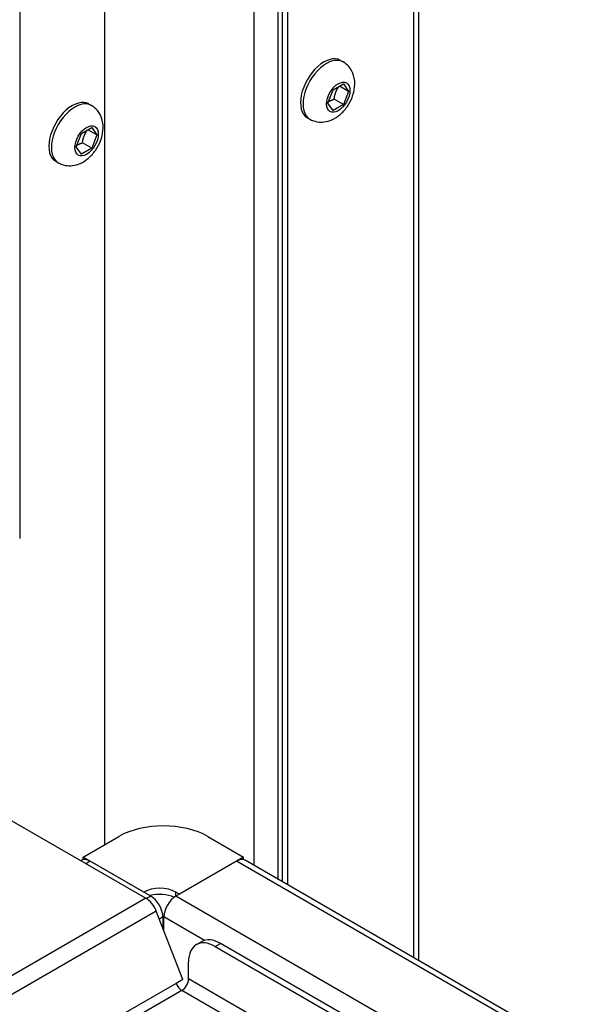
# Model space of a CAD drawing. Units: millimetres. Extents: x 0 to 5250, y 0 to 3713.
# Drawn here: x 1551 to 1642, y 1646 to 1803 of the extents above; entities that cross this region are included whole.
import ezdxf

# ---------------------------------------------------------------- set-up
doc = ezdxf.new("R2010")
doc.units = ezdxf.units.MM
doc.header["$LTSCALE"] = 12.5
doc.layers.add('Visible Edges(BSI)', color=7, linetype='Continuous', lineweight=25)
doc.layers.add('Visible Tangent Edges(BSI)', color=7, linetype='Continuous', lineweight=25)

msp = doc.modelspace()

# ---------------------------------------------------------------- linework, layer by layer
at = {"layer": 'Visible Edges(BSI)'}
for p, q in [((1614.51, 1882.2), (1614.51, 1653.23)), ((1592.86, 1843.62), (1592.86, 1665.73)), ((1593.71, 1844.11), (1593.71, 1665.24)), ((1564.67, 1827.65), (1564.67, 1671.59)), ((1551.23, 1819.9), (1551.23, 1720.18)), ((1602.12, 1796.06), (1602.52, 1795.83)), ((1600.94, 1791.37), (1602.57, 1792.32)), ((1602.57, 1792.32), (1603.39, 1791.15)), ((1600.12, 1789.27), (1600.94, 1791.37)), ((1603.39, 1791.15), (1601.97, 1791.97)), ((1603.39, 1791.15), (1602.57, 1789.05)), ((1562.2, 1789.14), (1562.61, 1788.91)), ((1600.94, 1788.11), (1600.12, 1789.27)), ((1602.57, 1789.05), (1600.94, 1788.11)), ((1602.57, 1789.05), (1601.1, 1789.9)), ((1596.87, 1786.97), (1597.27, 1786.74)), ((1560.2, 1782.35), (1561.02, 1784.45)), ((1561.02, 1784.45), (1562.65, 1785.4)), ((1563.47, 1784.23), (1562.06, 1785.05)), ((1562.65, 1785.4), (1563.47, 1784.23)), ((1563.47, 1784.23), (1562.65, 1782.13)), ((1562.65, 1782.13), (1561.18, 1782.98)), ((1561.02, 1781.19), (1560.2, 1782.35)), ((1562.65, 1782.13), (1561.02, 1781.19)), ((1556.95, 1780.05), (1557.36, 1779.82)), ((1547.82, 1676.64), (1571.24, 1663.11)), ((1561.3, 1669.65), (1566.95, 1672.92)), ((1581.09, 1672.92), (1586.75, 1669.65)), ((1561.08, 1669.13), (1560.95, 1669.05)), ((1570.91, 1664.1), (1561.3, 1669.65)), ((1561.3, 1669.22), (1561.3, 1669.65)), ((1572.04, 1663.44), (1562.43, 1669)), ((1585.62, 1669), (1576, 1663.44)), ((1586.75, 1669.65), (1576.57, 1663.77)), ((1586.75, 1669.22), (1586.75, 1669.65)), ((1867.42, 1507.21), (1586.97, 1669.13)), ((1576.57, 1663.77), (1576, 1664.1)), ((1577.09, 1650.23), (1572.89, 1661.05)), ((1573.95, 1660.14), (1573.95, 1658.32)), ((1574.09, 1657.96), (1574.09, 1660.14)), ((1579.25, 1655.75), (1580.1, 1656.24)), ((1582.25, 1655.45), (1843.23, 1504.78)), ((1844.08, 1505.27), (1583.1, 1655.94)), ((1578.01, 1650.31), (1578.01, 1653)), ((1577.09, 1650.23), (1576.03, 1649.61))]:
    msp.add_line(p, q, dxfattribs=at)
for centre, major_axis, start_param, end_param in [((1599.49, 1791.52), (2.63, 4.55), 0, 3.141593), ((1559.57, 1784.6), (2.63, 4.55), 0, 3.141593), ((1574.02, 1668.83), (10, 0), 0.785398, 2.356194), ((1562.43, 1666.79), (-1.35, 2.34), 5.497787, 6.283185), ((1585.62, 1666.79), (1.35, 2.34), 0, 0.785398), ((1573.46, 1662.63), (-3.6, 0), 3.926991, 5.497787), ((1571.24, 1660.91), (-1.35, 2.34), 4.45059, 5.497787), ((1573.46, 1661.65), (3.6, 0), 0.888796, 2.016358), ((1572.04, 1661.24), (-1.35, 2.34), 3.926991, 5.497787), ((1576, 1661.24), (1.35, 2.34), 0.785398, 2.356194), ((1582.25, 1650.55), (-3, 5.2), 5.497787, 7.068583), ((1583.1, 1651.04), (-3, 5.2), 5.497787, 6.283185), ((1576.95, 1649.7), (0.75, 1.3), 3.926991, 5.497787), ((1576.95, 1649.7), (-0.75, 1.3), 1.308997, 2.356194)]:
    msp.add_ellipse(centre, major_axis=major_axis, ratio=0.57735, start_param=start_param, end_param=end_param, dxfattribs=at)
for points in [[(1597.27, 1786.74), (1597.62, 1786.54), (1597.99, 1786.4), (1598.76, 1786.25), (1599.16, 1786.25), (1599.97, 1786.34), (1600.37, 1786.46), (1601.21, 1786.84), (1601.63, 1787.11), (1602.44, 1787.8), (1602.82, 1788.22), (1603.48, 1789.16), (1603.75, 1789.66), (1604.16, 1790.73), (1604.3, 1791.29), (1604.41, 1792.45), (1604.38, 1793.06), (1604.05, 1794.14), (1603.82, 1794.61), (1603.21, 1795.34), (1602.89, 1795.62), (1602.52, 1795.83)], [(1557.36, 1779.82), (1557.7, 1779.62), (1558.08, 1779.48), (1558.85, 1779.33), (1559.24, 1779.33), (1560.05, 1779.42), (1560.45, 1779.54), (1561.3, 1779.92), (1561.71, 1780.19), (1562.53, 1780.88), (1562.91, 1781.3), (1563.56, 1782.24), (1563.83, 1782.74), (1564.25, 1783.81), (1564.39, 1784.37), (1564.49, 1785.53), (1564.46, 1786.14), (1564.13, 1787.22), (1563.9, 1787.69), (1563.29, 1788.42), (1562.97, 1788.7), (1562.61, 1788.91)]]:
    msp.add_open_spline(points, degree=3, knots=[2.356194, 2.356194, 2.356194, 2.356194, 2.552154, 2.552154, 2.763341, 2.763341, 3.02271, 3.02271, 3.366425, 3.366425, 3.776582, 3.776582, 4.190046, 4.190046, 4.604729, 4.604729, 5.002421, 5.002421, 5.289408, 5.289408, 5.497787, 5.497787, 5.497787, 5.497787], dxfattribs=at)
for points, weights in [([(1601.1, 1789.9), (1601.26, 1791.03), (1601.84, 1791.89)], [1, 1.14666441016, 1.01523736138]), ([(1600.23, 1789.54), (1600.58, 1789.73), (1601.1, 1789.9)], [1.07672477615, 1.07039454817, 1]), ([(1561.18, 1782.98), (1561.35, 1784.11), (1561.93, 1784.98)], [1, 1.14666441016, 1.01523736138]), ([(1560.31, 1782.62), (1560.67, 1782.81), (1561.18, 1782.98)], [1.07672477615, 1.07039454817, 1])]:
    msp.add_rational_spline(points, weights, degree=2, dxfattribs=at)
at = {"layer": 'Visible Tangent Edges(BSI)'}
for p, q in [((1613.72, 1856.23), (1613.72, 1653.68)), ((1592.24, 1666.09), (1592.24, 1843.43)), ((1588.42, 1668.29), (1588.42, 1841.37)), ((1562.43, 1669), (1561.74, 1668.6)), ((1866.62, 1506.76), (1585.62, 1669)), ((1576, 1663.44), (1576, 1664.1)), ((1571.24, 1663.11), (1412.14, 1571.26)), ((1572.04, 1663.44), (1571.35, 1663.04)), ((1857.01, 1501.21), (1576, 1663.44)), ((1572.89, 1661.05), (1413.79, 1569.2)), ((1573.95, 1660.14), (1573.38, 1659.8)), ((1580.53, 1656.42), (1574.09, 1660.14)), ((1582.25, 1655.45), (1583.1, 1655.94)), ((1845.75, 1495.73), (1578.01, 1650.31)), ((1576.03, 1649.61), (1425.1, 1562.47)), ((1576.95, 1648.47), (1426.55, 1561.64)), ((1843.63, 1494.5), (1576.95, 1648.47))]:
    msp.add_line(p, q, dxfattribs=at)
for centre in [(1599.9, 1791.28), (1559.98, 1784.36)]:
    msp.add_ellipse(centre, major_axis=(2.63, 4.55), ratio=0.57735, start_param=0, end_param=3.141593, dxfattribs=at)
for centre in [(1601.75, 1790.21), (1561.84, 1783.29)]:
    msp.add_ellipse(centre, major_axis=(-1.31, -2.27), ratio=0.57735, dxfattribs=at)

doc.saveas('drawing.dxf')
